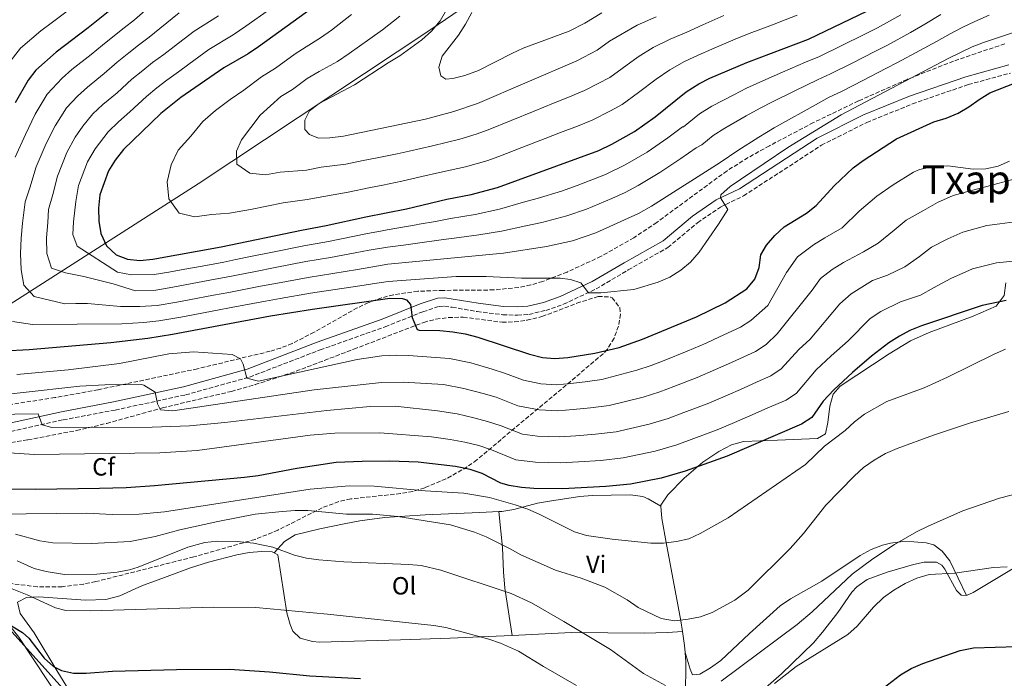
# Model space of a CAD drawing. Units: metres. Extents: x 587011 to 590453, y 4726667 to 4729023.
# Drawn here: x 587374 to 587769, y 4727487 to 4727752 of the extents above; entities that cross this region are included whole.
import ezdxf
from ezdxf.enums import TextEntityAlignment as Align

# ---------------------------------------------------------------- set-up
doc = ezdxf.new("R2010")
doc.units = ezdxf.units.M
doc.header["$MEASUREMENT"] = 0
doc.linetypes.add('DGN Style 3', pattern=[2.435890702152634, 1.739921930109024, -0.6959687720436097])
for name, color, linetype, lineweight in [('Camino', 7, 'DGN Style 3', 0), ('Curva de nivel directora', 30, 'Continuous', 30), ('Curva de nivel intermedia', 30, 'Continuous', 0), ('Etiqueta de uso rústico', 92, 'Continuous', 0), ('Etiqueta de zona arbolada', 92, 'Continuous', 0), ('Límite de municipio', 7, 'Continuous', 0), ('Línea de cambio de uso (parcela vista)', 92, 'Continuous', 0), ('Margen derecho', 7, 'Continuous', 0), ('Texto de Área (paraje) menor', 7, 'Continuous', 0), ('Zona arbolada', 92, 'DGN Style 3', 0)]:
    doc.layers.add(name, color=color, linetype=linetype, lineweight=lineweight)
doc.styles.add('Style-Arial', font='arial.ttf')

msp = doc.modelspace()

# ---------------------------------------------------------------- linework, layer by layer
at = {"layer": 'Camino', "color": 7, "linetype": 'DGN Style 3', "lineweight": 0}
msp.add_polyline3d([(587370.010000002, 4727586.430000001, 583.729999999996), (587390.989999997, 4727591.12, 585.800000000003), (587411.8500000001, 4727595.020000001, 588.3800000000047), (587440.1000000006, 4727601.140000002, 591.4900000000054), (587465.8099999975, 4727608.290000003, 594.8500000000059), (587494.1200000005, 4727619.189999999, 598.2100000000065), (587520.1900000017, 4727628.460000001, 600.0200000000041), (587535.3299999982, 4727634.520000001, 601.0599999999979), (587541.7899999979, 4727636.600000001, 601.5700000000071), (587544.0399999988, 4727636.770000001, 601.830000000002), (587547.0899999997, 4727636.290000001, 602.3500000000058), (587557.0499999997, 4727634.59, 603.1300000000048), (587567.3999999987, 4727633.290000001, 603.6399999999995), (587573.2300000002, 4727633.109999999, 603.8999999999943), (587577.8599999994, 4727633.449999999, 603.8999999999943), (587584.5899999995, 4727635.01, 603.8999999999943), (587591.6999999996, 4727637.5, 604.1600000000036), (587604.8500000013, 4727643.66, 605.1999999999971), (587617.7100000003, 4727651.270000001, 605.9700000000012), (587633.589999999, 4727660.260000001, 606.229999999996), (587645.489999997, 4727670.24, 605.7100000000064), (587654.6700000013, 4727676.470000003, 604.679999999993), (587663.9999999988, 4727680.980000001, 604.4199999999983), (587695.1999999996, 4727701.33, 604.679999999993), (587713.4699999979, 4727710.480000001, 603.3800000000047), (587731.7600000005, 4727717.91, 602.6100000000006), (587754.1599999992, 4727725.670000001, 601.320000000007), (587771.0399999992, 4727730.300000003, 600.5399999999937)], dxfattribs=at)
at = {"layer": 'Curva de nivel directora', "color": 30, "linetype": 'Continuous', "lineweight": 30, "flags": 128}
for points, elevation in [([(587413.7099999998, 4727758.650000001), (587400.9699999993, 4727748.4), (587388.230000001, 4727738.720000003), (587380.0700000003, 4727731.400000002), (587376.9999999992, 4727727.460000001), (587371.7699999989, 4727718.350000001)], 600.0000000000001), ([(587405.6599999988, 4727681.380000001), (587405.1899999992, 4727676.03), (587405.2599999986, 4727670.859999999), (587406.0499999998, 4727665.84), (587408.3599999989, 4727660.960000004), (587412.2500000002, 4727657.320000002), (587416.7499999997, 4727655.630000002), (587421.7199999985, 4727655.02), (587426.9499999988, 4727655.560000002), (587454.379999999, 4727660.480000002), (587486.6100000002, 4727667.279999999), (587496.55, 4727669.050000002), (587512.4299999988, 4727672.619999999), (587528.7599999991, 4727675.770000001), (587544.8700000002, 4727679.7), (587554.7199999985, 4727681.610000002), (587565.2699999985, 4727684.420000001), (587605.9699999989, 4727699.24), (587611.1799999991, 4727701.730000002), (587620.1899999991, 4727706.820000002), (587628.4500000003, 4727712.750000002), (587640.8899999993, 4727722.730000001), (587645.9999999988, 4727725.930000001), (587650.4400000002, 4727728.220000002), (587665.3299999987, 4727734.560000001), (587690.0699999998, 4727743.960000002), (587713.6699999989, 4727755.330000003)], 625.0000000000002), ([(587491.4200000004, 4727756.730000001), (587469.3500000002, 4727740.850000001), (587465.1900000006, 4727738.070000002), (587455.4499999996, 4727732.360000002), (587438.2000000007, 4727720.440000001), (587430.2199999989, 4727714.039999999), (587415.1499999992, 4727699.57), (587411.8099999999, 4727695.29), (587409.1399999988, 4727691.060000001), (587405.6599999988, 4727681.380000001)], 625.0000000000001), ([(587367.0199999991, 4727618.789999999), (587377.2800000008, 4727619.280000002), (587410.1799999982, 4727622.119999999), (587424.9799999996, 4727623.880000001), (587434.859999999, 4727625.430000001), (587474.1600000003, 4727632.850000001), (587491.0599999982, 4727635.58), (587522.0999999982, 4727639.880000004), (587527.0800000004, 4727639.82), (587528.7500000001, 4727639.300000002), (587530.3999999998, 4727637.430000001), (587531.03, 4727632.150000001), (587533.0899999986, 4727627.430000001), (587533.8199999996, 4727627.039999999), (587542.0899999996, 4727626.9), (587547.3899999993, 4727626.430000002), (587552.3200000002, 4727625.580000003), (587557.3200000002, 4727624.280000002), (587578.0400000003, 4727617.41), (587583.3499999989, 4727616.140000001), (587588.32, 4727615.670000001), (587593.480000001, 4727616.150000001), (587604.3399999995, 4727617.810000002), (587614.0400000003, 4727620.180000001), (587623.4999999994, 4727623.51), (587645.1399999983, 4727632.490000002), (587656.5800000001, 4727638.01), (587665.2300000002, 4727643.7), (587668.5000000005, 4727647.54), (587670.2599999994, 4727652.25), (587670.9199999988, 4727657.350000001), (587673.1699999997, 4727661.180000001), (587676.5, 4727665.16), (587680.2100000004, 4727668.510000001), (587689.1800000002, 4727674.029999999), (587693.1299999999, 4727677.090000002), (587700.4000000008, 4727685.050000001), (587708.0199999984, 4727692.220000002), (587712.0300000005, 4727695.200000001), (587725.35, 4727703.880000004), (587740.3500000002, 4727710.680000001), (587745.2799999989, 4727712.250000001), (587750.0599999998, 4727714.220000003), (587754.4000000006, 4727716.710000004), (587758.4500000007, 4727719.710000002), (587762.8200000006, 4727722.420000001), (587772.7200000001, 4727726.230000002)], 600.0000000000001), ([(587769.3499999995, 4727639.070000002), (587759.6800000002, 4727636.95), (587735.3300000001, 4727628.78), (587730.6899999997, 4727626.930000001), (587726.51, 4727624.720000002), (587722.2999999989, 4727621.99), (587715.2499999992, 4727616.609999999), (587707.6399999984, 4727610.119999999), (587700.1399999993, 4727603.12), (587695.8599999989, 4727598.619999999), (587691.3499999985, 4727592.11), (587687.1900000009, 4727589.310000001), (587657.4400000006, 4727576.480000001), (587640.5999999986, 4727570.5), (587630.9899999995, 4727567.76), (587618.5700000009, 4727565.33), (587608.7400000006, 4727564.289999999), (587591.3199999996, 4727563.390000002), (587579.8499999986, 4727563.550000001), (587574.8699999986, 4727563.92), (587569.9400000002, 4727564.789999999), (587566.5899999995, 4727565.720000002), (587559.0700000003, 4727569.539999999), (587554.3299999996, 4727571.11), (587548.4499999988, 4727572.36), (587533.4199999995, 4727574.119999999), (587521.9999999999, 4727574.520000001), (587511.0000000005, 4727574.36), (587500.5600000002, 4727573.930000002), (587484.7300000004, 4727571.52), (587469.2599999985, 4727568.630000002), (587463.8099999991, 4727567.960000001), (587427.6399999994, 4727564.590000001), (587416.24, 4727563.820000002), (587405.5499999991, 4727563.530000002), (587379.9099999995, 4727563.130000001), (587363.6500000008, 4727563.289999999)], 575.0000000000001), ([(587364.0199999996, 4727512.190000001), (587374.6900000003, 4727505.710000001), (587377.2699999998, 4727503.51), (587383.3200000003, 4727495.49), (587387.1099999989, 4727492.07), (587390.2800000006, 4727490.490000002), (587395.1499999989, 4727489.480000001), (587400.1699999992, 4727489.49), (587410.7300000003, 4727490.26), (587436.4799999996, 4727490.930000001), (587457.7299999995, 4727490.970000001), (587473.72, 4727489.939999999), (587489.9099999993, 4727488.400000002), (587510.3099999998, 4727487.310000001)], 550.0000000000001), ([(587714.7300000006, 4727479.369999999), (587726.91, 4727488.800000002), (587731.2799999998, 4727491.24), (587735.8599999998, 4727493.270000001), (587750.8299999988, 4727498.59), (587756.2600000004, 4727499.570000002), (587782.3099999991, 4727500.36)], 550.0000000000001)]:
    msp.add_lwpolyline(points, dxfattribs=dict(at, elevation=elevation))
at = {"layer": 'Curva de nivel intermedia', "color": 30, "linetype": 'Continuous', "lineweight": 0, "flags": 128}
for points, elevation in [([(587394.7500000009, 4727756.74), (587386.7300000011, 4727750.77), (587382.0799999997, 4727747.300000001), (587373.9000000012, 4727740.329999999), (587367.7900000003, 4727732.58)], 595.0000000000001), ([(587423.9200000003, 4727755.34), (587419.5900000005, 4727751.680000001), (587415.4900000013, 4727748.499999999), (587411.5900000009, 4727745.369999999), (587406.820000001, 4727741.529999999), (587402.1900000019, 4727737.720000001), (587394.4699999995, 4727731.699999999), (587390.6400000005, 4727728.220000002), (587384.6300000001, 4727721.88), (587379.780000002, 4727713.730000001), (587375.8300000002, 4727705.659999999), (587371.7100000008, 4727696.49)], 605.0000000000001), ([(587437.5400000013, 4727754.42), (587429.7500000016, 4727748.179999999), (587425.4700000014, 4727744.719999999), (587421.1700000009, 4727741.480000001), (587417.2700000005, 4727738.349999999), (587412.6700000004, 4727734.659999998), (587407.4000000021, 4727730.069999999), (587400.700000001, 4727724.689999999), (587396.7699999993, 4727721.050000001), (587392.2600000009, 4727716.300000001), (587387.7900000006, 4727709.119999999), (587384.1500000019, 4727702.01), (587380.2000000001, 4727692.710000001), (587377.6500000019, 4727684.249999999), (587375.8000000011, 4727678.56), (587374.6900000003, 4727670.09), (587374.0800000001, 4727664.060000001), (587373.9300000003, 4727657.819999999), (587374.0800000001, 4727651.38)], 609.9999999999999), ([(587374.0800000001, 4727651.38), (587375.1700000009, 4727645.210000001), (587379.3399999995, 4727640.609999998), (587391.6500000008, 4727637.71), (587396.0800000009, 4727637.779999999), (587400.7100000001, 4727637.849999999), (587413.9900000015, 4727636.560000001), (587421.6900000017, 4727636.579999999), (587428.7300000002, 4727637.02), (587436.6100000015, 4727638.390000001), (587441.5300000011, 4727639.300000002), (587451.3600000015, 4727641.119999998), (587457.4099999998, 4727642.23), (587470.1600000015, 4727644.720000001), (587477.0400000014, 4727646.029999999), (587489.2800000013, 4727648.26), (587499.200000001, 4727649.789999999), (587509.0400000003, 4727651.49), (587514.4699999995, 4727652.449999998), (587521.26, 4727653.58), (587567.6900000015, 4727658.05), (587584.88, 4727660.649999999), (587595.2900000014, 4727662.920000001), (587604.6700000003, 4727666.180000001), (587621.7699999994, 4727673.899999999), (587627.0100000009, 4727676.83), (587654.6500000012, 4727694.350000001), (587661.6300000016, 4727699.269999999), (587670.1200000008, 4727704.52), (587676.2000000007, 4727708.33), (587680.8200000006, 4727710.900000001), (587689.5500000012, 4727715.710000001), (587698.3900000014, 4727720.590000001), (587703.2199999995, 4727722.91), (587712.110000001, 4727727.49), (587721.0000000002, 4727732.07), (587725.7099999997, 4727734.5), (587734.750000001, 4727739.359999999), (587741.3899999995, 4727743.019999999), (587746.8300000001, 4727746.050000002), (587751.6900000017, 4727748.590000001), (587756.7400000008, 4727751.050000002), (587762.5099999999, 4727753.56)], 609.9999999999999), ([(587402.8899999993, 4727713.890000001), (587398.8900000006, 4727708.99), (587395.7900000004, 4727704.509999998), (587392.4800000001, 4727698.359999999), (587388.6900000015, 4727688.929999999), (587386.8300000017, 4727681.509999998), (587385.0800000017, 4727675.520000001), (587384.8800000005, 4727670.350000001), (587384.3200000017, 4727664.17), (587384.4700000014, 4727657.869999999), (587386.3600000001, 4727651.99), (587391.9600000015, 4727650.130000001), (587399.3399999999, 4727648.699999998), (587411.0700000002, 4727645.66), (587420.0399999998, 4727642.929999999), (587428.1400000001, 4727643.199999999), (587435.0300000012, 4727644.409999998), (587439.9500000009, 4727645.31), (587444.8700000005, 4727646.21), (587449.79, 4727647.109999998), (587456.4000000019, 4727648.309999999), (587468.1600000011, 4727650.66), (587476.0100000009, 4727652.220000001), (587488.3899999994, 4727654.599999999), (587498.3099999991, 4727656.210000001), (587508.1300000006, 4727658.079999999), (587513.79, 4727659.179999999), (587521.1500000005, 4727660.470000001), (587527.5000000006, 4727661.17), (587532.1800000012, 4727661.899999999), (587543.6400000008, 4727663.439999999), (587547.860000001, 4727664.09), (587557.7800000006, 4727665.359999999), (587566.8800000001, 4727666.84), (587576.6100000021, 4727668.980000001), (587583.0400000004, 4727670.289999997), (587593.11, 4727672.930000001), (587600.9300000007, 4727675.679999999), (587611.1800000013, 4727679.939999999), (587616.500000001, 4727682.349999999), (587621.7300000014, 4727685.130000002), (587630.3700000005, 4727690.390000001), (587638.7500000001, 4727695.939999999), (587645.0199999998, 4727700.230000001), (587647.2300000003, 4727701.539999999), (587651.7900000003, 4727705.17), (587656.4200000014, 4727708.16), (587665.0899999995, 4727713.069999999), (587670.6799999997, 4727716.27), (587675.6600000019, 4727718.789999999), (587684.5900000014, 4727723.179999999), (587693.6000000014, 4727727.609999998), (587698.8400000007, 4727729.929999999), (587707.7600000014, 4727734.429999999), (587716.6900000009, 4727738.930000001), (587721.6999999998, 4727741.440000001), (587730.9400000002, 4727746.51), (587736.7400000005, 4727749.88), (587743.1200000019, 4727753.779999998)], 615), ([(587639.51, 4727708.71), (587633.6000000002, 4727704.339999998), (587625.2800000008, 4727698.599999999), (587616.4600000009, 4727693.429999999), (587608.5700000006, 4727689.589999998), (587597.2000000003, 4727685.179999999), (587590.9400000018, 4727682.95), (587581.2099999998, 4727679.92), (587575.6399999998, 4727678.41), (587566.0799999998, 4727675.63), (587556.2500000017, 4727673.48), (587546.360000001, 4727671.890000001), (587540.4400000002, 4727670.690000001), (587533.8799999999, 4727669.579999999), (587532.5900000001, 4727669.329999999), (587521.0499999999, 4727667.369999998), (587518.2800000005, 4727666.850000001), (587513.1100000006, 4727665.9), (587507.2200000008, 4727664.659999999), (587497.4300000007, 4727662.63), (587487.4999999999, 4727660.940000001), (587474.9800000006, 4727658.41), (587466.1600000006, 4727656.600000001), (587460.280000002, 4727655.41), (587455.3899999993, 4727654.4), (587448.2099999998, 4727653.099999999), (587438.3700000006, 4727651.32), (587433.4500000009, 4727650.430000001), (587427.5400000011, 4727649.38), (587418.4000000014, 4727649.279999999), (587412.8300000014, 4727650.399999999), (587396.6200000019, 4727660.779999999), (587394.8400000005, 4727665.52), (587395.0700000006, 4727670.609999999), (587396.0099999994, 4727678.770000001), (587397.1800000007, 4727685.149999999), (587400.8100000005, 4727694.710000002), (587403.8000000012, 4727699.899999999), (587409.0200000004, 4727706.730000001), (587413.1700000011, 4727710.659999999), (587417.8000000002, 4727714.759999999), (587424.3700000016, 4727720.91), (587428.6200000007, 4727724.320000002), (587432.5200000011, 4727727.449999998), (587437.2300000006, 4727730.789999999), (587441.4000000014, 4727733.840000001), (587449.4800000016, 4727739.720000002), (587459.2600000006, 4727745.680000001), (587464.2200000006, 4727749.050000001), (587473.7900000014, 4727755.810000001)], 620.0000000000001), ([(587453.3300000007, 4727753.289999999), (587443.5100000014, 4727747.07), (587435.5699999998, 4727741.009999999), (587431.35, 4727737.759999999), (587426.8500000006, 4727734.470000001), (587422.9500000001, 4727731.34), (587418.5199999999, 4727727.779999998), (587412.6000000011, 4727722.42), (587406.9300000005, 4727717.67), (587402.8899999993, 4727713.890000001)], 615), ([(587506.7000000001, 4727753.74), (587498.610000001, 4727747.459999999), (587494.1800000007, 4727744.38), (587488.5300000003, 4727740.880000002), (587484.0800000001, 4727738.019999998), (587476.1699999997, 4727732.260000001), (587470.5199999993, 4727728.720000001), (587463.5200000008, 4727723.470000001), (587458.0400000003, 4727719.679999999), (587452.1700000007, 4727715.329999999), (587447.0400000009, 4727710.840000001), (587442.2500000009, 4727704.98), (587437.1900000004, 4727699.41), (587434.2800000003, 4727693.449999998), (587432.7800000004, 4727686.570000002), (587433.3500000003, 4727679.779999998), (587437.49, 4727674.099999999), (587443.7999999998, 4727672.569999999), (587450.5700000002, 4727673.52), (587457.7699999998, 4727674), (587466.2099999997, 4727675.509999999), (587472.740000001, 4727676.890000001), (587479.2600000009, 4727678.259999998), (587488.9100000003, 4727679.590000001), (587495.5300000008, 4727680.769999999), (587505.3600000012, 4727682.470000001), (587514.3399999999, 4727684.350000001), (587519.2500000006, 4727685.33), (587526.8500000002, 4727686.84), (587534.9600000017, 4727688.759999999), (587542.0200000004, 4727690.38), (587552.4100000019, 4727692.7), (587561.0199999994, 4727695.109999999), (587565.7300000011, 4727696.800000002), (587575.0600000008, 4727700.390000001), (587584.3900000005, 4727703.980000001), (587590.5799999997, 4727706.429999998), (587597.3900000004, 4727709.01), (587603.2900000013, 4727711.350000001), (587610.6000000002, 4727715.140000001), (587615.2300000016, 4727717.680000001), (587621.8400000009, 4727722.430000001), (587628.9800000001, 4727727.869999998), (587634.3400000001, 4727731.65), (587640.3000000012, 4727734.909999999), (587645.8300000011, 4727737.48), (587651.3099999996, 4727739.909999999), (587660.6799999995, 4727743.960000002), (587666.2800000008, 4727746.119999998), (587670.9500000001, 4727747.899999999), (587675.6200000016, 4727749.689999998), (587680.6700000009, 4727751.63), (587685.51, 4727753.470000001)], 630.0000000000001), ([(587526.1000000014, 4727753.09), (587519.0499999995, 4727747.67), (587514.0300000014, 4727744.08), (587505.8000000014, 4727738.189999998), (587501.0000000005, 4727734.949999999), (587493.7500000016, 4727730.869999997), (587488.9200000014, 4727728.069999999), (587482.9900000015, 4727723.670000001), (587478.3500000013, 4727720.84), (587470.0300000019, 4727713.359999999), (587462.5700000009, 4727703.529999999), (587460.5300000003, 4727698.9), (587460.6599999998, 4727693.720000002), (587465.8800000012, 4727690.109999999), (587472.1900000012, 4727689.499999999), (587478.0499999995, 4727690.55), (587488.6100000007, 4727691.359999998), (587494.5200000005, 4727692.499999999), (587504.4100000013, 4727693.690000001), (587511.3499999992, 4727695.140000001), (587516.2500000009, 4727696.140000001), (587524.9400000013, 4727697.91), (587529.8299999997, 4727698.989999999), (587539.1799999995, 4727701.07), (587550.1000000006, 4727703.789999999), (587556.7600000014, 4727705.81), (587561.490000001, 4727707.470000001), (587570.7500000015, 4727711.23), (587580.0099999995, 4727714.989999999), (587587.7099999997, 4727718.179999999), (587593.4100000017, 4727720.449999999), (587600.190000001, 4727723.259999999), (587605.6800000005, 4727726.100000001), (587610.2699999994, 4727728.55), (587615.2200000003, 4727732.109999998), (587621.7000000001, 4727736.739999999), (587627.780000002, 4727740.57), (587634.5999999995, 4727743.890000001), (587641.22, 4727746.749999999), (587647.5800000012, 4727749.640000001), (587656.0300000003, 4727753.359999998)], 635.0000000000001), ([(587544.8400000011, 4727755.649999999), (587542.2800000019, 4727751.190000001), (587538.7800000015, 4727747.17), (587534.8299999998, 4727743.600000001), (587526.0800000012, 4727737.17), (587521.3499999995, 4727734.41), (587507.8199999998, 4727725.519999999), (587493.7600000006, 4727718.119999998), (587489.810000001, 4727715.080000001), (587487.9000000021, 4727711.390000001), (587487.9600000003, 4727707.66), (587489.8899999993, 4727705.59), (587493.5000000013, 4727704.220000001), (587497.9699999995, 4727704.350000001), (587503.4600000012, 4727704.91), (587536.3400000008, 4727711.759999999), (587547.7800000005, 4727714.88), (587557.2400000021, 4727718.140000001), (587597.0900000008, 4727735.159999999), (587605.3099999996, 4727739.42), (587610.1700000011, 4727743.05), (587621.2300000007, 4727749.5), (587628.9000000019, 4727752.88)], 640), ([(587554.9500000009, 4727754.569999999), (587552.480000001, 4727749.86), (587549.62, 4727745.529999998), (587543.0799999998, 4727737.079999999), (587541.7300000021, 4727732.649999999), (587542.53, 4727729.210000002), (587544.5799999996, 4727727.819999999), (587547.3600000002, 4727728.060000001), (587552.2000000017, 4727729.29), (587557.6100000008, 4727731.34), (587570.9700000006, 4727738.189999998), (587575.5300000003, 4727740.230000001), (587593.9900000006, 4727747.07), (587600.3499999996, 4727750.289999999), (587607.1600000003, 4727754.470000002)], 645.0000000000001), ([(587727.1200000002, 4727753.66), (587717.6900000023, 4727748.380000001), (587712.3900000004, 4727745.779999998), (587703.4200000005, 4727741.359999999), (587694.4500000008, 4727736.939999999), (587688.8099999991, 4727734.640000001), (587679.6300000015, 4727730.640000001), (587670.4900000019, 4727726.67), (587665.160000001, 4727724.199999998), (587660.0700000015, 4727721.619999998), (587651.2100000012, 4727717.039999999), (587646.3400000008, 4727713.949999999), (587639.8200000008, 4727708.730000001), (587639.51, 4727708.71)], 620.0000000000001), ([(587370.7000000004, 4727630.529999998), (587378.6599999999, 4727629.399999999), (587414.5700000003, 4727629.63), (587423.3300000001, 4727630.230000001), (587429.3200000003, 4727630.84), (587438.1900000017, 4727632.380000001), (587443.1100000015, 4727633.289999999), (587448.0199999998, 4727634.21), (587452.9400000017, 4727635.130000001), (587458.4200000003, 4727636.149999999), (587472.1599999998, 4727638.789999999), (587478.0700000018, 4727639.84), (587490.1700000009, 4727641.92), (587500.0800000017, 4727643.369999999), (587509.9600000011, 4727644.909999999), (587515.1400000001, 4727645.73), (587521.3700000017, 4727646.680000001), (587548.640000001, 4727648.59), (587560.730000001, 4727648.640000001), (587574.9100000011, 4727647.980000001), (587590.3700000017, 4727648.01), (587594.5800000007, 4727647.399999999), (587598.6700000011, 4727646.039999999), (587601.7100000009, 4727642.02), (587606.6999999998, 4727642.119999997), (587620.0000000015, 4727643.45), (587629.72, 4727646.310000001), (587634.4299999995, 4727648.350000001), (587638.8600000018, 4727651.13), (587642.6700000007, 4727654.369999998), (587646.1399999995, 4727658.430000001), (587653.9699999995, 4727669.669999998), (587657.6799999998, 4727675.55), (587654.6700000013, 4727680.16), (587654.8099999998, 4727681.41), (587658.67, 4727684.760000001), (587662.6900000012, 4727687.599999999), (587681.7300000003, 4727700.4), (587703.1900000003, 4727713.569999999), (587746.040000001, 4727736.149999999), (587755.6400000011, 4727740.77), (587760.2900000003, 4727742.619999998), (587781.5700000015, 4727749.659999999)], 605.0000000000001), ([(587621.2000000017, 4727611.02), (587626.9200000014, 4727612.91), (587632.0900000016, 4727614.96), (587641.3699999996, 4727618.699999999), (587648.9500000015, 4727621.869999999), (587654.3899999997, 4727624.399999999), (587662.7000000001, 4727628.269999999), (587666.8700000008, 4727631.02), (587673.7199999995, 4727636.979999999), (587681.2000000007, 4727650.27), (587685.6599999998, 4727656.529999998), (587692.03, 4727661.3), (587696.6500000001, 4727664.17), (587703.5999999995, 4727668.109999998), (587710.3600000008, 4727674.800000001), (587717.4000000017, 4727680.849999999), (587723.9700000008, 4727685.42), (587732.2099999997, 4727690.5), (587734.6100000005, 4727691.58), (587740.8900000012, 4727692.900000001), (587745.8900000012, 4727693.119999997), (587756.1600000019, 4727691.77), (587761.1599999998, 4727691.910000001), (587766.1799999999, 4727692.880000001), (587770.7500000009, 4727694.91)], 595.0000000000001), ([(587427.9500000002, 4727602.220000001), (587428.9000000001, 4727597.56), (587430.0900000016, 4727595.140000001), (587435.0500000013, 4727594.740000002), (587491.730000001, 4727603.199999998), (587518.77, 4727606.029999998), (587527.4200000003, 4727606.259999999), (587543.5700000017, 4727605.269999999), (587551.7900000004, 4727603.739999999), (587559.4700000006, 4727601.619999998), (587564.6700000018, 4727600.179999999), (587573.4600000004, 4727596.730000001), (587581.9500000018, 4727595.099999999), (587589.5200000004, 4727594.759999999), (587595.5900000011, 4727595.199999999), (587602.5500000013, 4727595.859999998), (587610.0300000003, 4727596.819999999), (587623.6500000014, 4727600.21), (587630.3400000012, 4727602.3), (587636.0700000002, 4727604.509999999), (587645.3799999997, 4727608.140000001), (587652.7699999991, 4727611.25), (587659.1500000006, 4727614.140000001), (587668.82, 4727618.529999999), (587672.9900000008, 4727621.289999999), (587677.4800000013, 4727625.66), (587691.4700000013, 4727643.199999999), (587694.8200000018, 4727647.890000002), (587699.6000000007, 4727651.480000001), (587704.1100000013, 4727654.310000001), (587712.1700000013, 4727658.49), (587717.9800000006, 4727661.98), (587724.3999999999, 4727667.23), (587729.2000000011, 4727671.269999999), (587736.1200000013, 4727675.179999998), (587741.8099999998, 4727678.350000001), (587748.0800000017, 4727681.189999999), (587754.9000000014, 4727682.979999999), (587761.5599999998, 4727684.800000001), (587772.3600000002, 4727687.669999998)], 590.0000000000001), ([(587343.4500000014, 4727593.02), (587380.9100000008, 4727593.46), (587382.6000000006, 4727589.079999999), (587386.4800000008, 4727587.99), (587426.6900000017, 4727588.130000002), (587441.6699999997, 4727588.75), (587455.8800000009, 4727590), (587496.7500000013, 4727594.88), (587514.2300000003, 4727596.449999998), (587524.2300000006, 4727596.560000001), (587541.1599999998, 4727594.77), (587549.020000001, 4727593.480000001), (587555.8000000003, 4727591.869999998), (587561.2200000006, 4727590.489999999), (587566.660000001, 4727588.690000001), (587575.3, 4727585.330000001), (587581.25, 4727584.58), (587590.1200000015, 4727584.3), (587596.6500000004, 4727584.720000001), (587604.61, 4727585.330000001), (587612.8700000012, 4727586.33), (587626.0900000001, 4727589.390000001), (587633.7600000012, 4727591.699999998), (587640.050000001, 4727594.05), (587649.4000000008, 4727597.589999998), (587656.5900000012, 4727600.640000001), (587663.9000000004, 4727603.880000001), (587669.4300000002, 4727606.410000001), (587674.940000002, 4727608.789999999), (587679.1100000007, 4727611.560000001), (587686.1800000007, 4727619.350000001), (587690.6800000002, 4727623.55), (587702.6500000017, 4727637.67), (587707.1700000013, 4727641.65), (587715.6700000016, 4727646.99), (587721.6900000009, 4727649.189999999), (587728.7200000006, 4727652.58), (587734.5800000012, 4727656.609999998), (587739.4500000017, 4727660.390000001), (587745.9500000017, 4727663.720000001), (587751.9500000008, 4727666.45), (587761.6300000014, 4727669.13), (587766.8500000006, 4727669.82), (587778.8300000011, 4727671.359999998)], 585), ([(587356.8500000013, 4727578.63), (587379.4199999999, 4727577.230000001), (587429.7600000006, 4727577.81), (587444.7300000018, 4727578.8), (587490.0600000013, 4727584.91), (587500.0300000003, 4727585.730000001), (587518.0200000012, 4727585.880000001), (587538.7400000015, 4727584.269999999), (587546.2500000015, 4727583.209999999), (587552.1300000001, 4727582.109999999), (587557.7699999994, 4727580.8), (587562.8700000001, 4727579.109999998), (587572.62, 4727575.06), (587580.5500000004, 4727574.069999999), (587590.7200000006, 4727573.849999999), (587597.700000001, 4727574.249999999), (587606.6799999997, 4727574.81), (587615.720000001, 4727575.829999999), (587628.5399999998, 4727578.58), (587637.180000001, 4727581.100000001), (587644.0300000019, 4727583.59), (587653.4199999997, 4727587.029999999), (587660.4100000013, 4727590.020000001), (587668.6600000013, 4727593.619999998), (587673.7199999995, 4727595.880000001), (587681.070000001, 4727599.039999999), (587685.2300000007, 4727601.84), (587693.1600000011, 4727611.23), (587699.1600000003, 4727616.84), (587705.9000000015, 4727622.800000001), (587714.7300000006, 4727631.82), (587719.0500000012, 4727634.580000001), (587726.8899999999, 4727638.449999999), (587735.0000000015, 4727641.159999999), (587740.2400000007, 4727644.029999998), (587747.200000001, 4727647.88), (587755.82, 4727651.7), (587765.4900000015, 4727654.099999998), (587772.1500000001, 4727654.850000001)], 580.0000000000001), ([(587769.1000000014, 4727619.439999999), (587764.5000000015, 4727617.49), (587745.86, 4727608.230000001), (587736.5000000013, 4727603.909999999), (587721.53, 4727598.46), (587712.52, 4727593.369999998), (587708.4299999997, 4727590.259999999), (587704.7599999994, 4727586.810000001), (587696.4500000012, 4727580.51), (587688.8600000006, 4727573.220000001), (587657.7500000015, 4727551.749999999), (587646.6300000013, 4727545.52), (587641.9700000009, 4727543.359999998), (587637.1000000006, 4727542.25), (587631.8800000013, 4727541.619999999), (587626.8000000007, 4727541.609999998), (587611.2300000006, 4727543.210000001), (587600.9199999997, 4727544.65), (587596.150000002, 4727546.159999999), (587581.9699999997, 4727553.289999999), (587577.3699999999, 4727555.23), (587572.3899999998, 4727556.990000002), (587561.9900000017, 4727559.970000001), (587551.7800000014, 4727561.62), (587536.3000000005, 4727562.599999999), (587515.7700000004, 4727564.470000001), (587505.6900000019, 4727564.640000001), (587490.1200000017, 4727563.249999999), (587431.7000000008, 4727554.230000001), (587421.4600000014, 4727553.180000001), (587410.7100000002, 4727553.090000001), (587400.4999999999, 4727553.609999999), (587363.8699999999, 4727553.249999999)], 570.0000000000001), ([(587372.4200000016, 4727609.31), (587392.9500000017, 4727611.240000002), (587413.5700000012, 4727613.699999999), (587433.3300000002, 4727617.56), (587443.2300000021, 4727618.409999999), (587458.8600000005, 4727617.279999998), (587462.1399999994, 4727615.57), (587463.19, 4727613.42), (587464.6299999994, 4727607.880000002), (587469.3300000001, 4727606.599999999), (587508.9900000012, 4727615.269999999), (587518.8700000006, 4727616.849999999), (587524.7500000015, 4727617.119999999), (587529.5800000017, 4727616.939999999), (587545.99, 4727615.760000001), (587554.5500000007, 4727614.01), (587563.1400000006, 4727611.38), (587568.1100000016, 4727609.869999998), (587575.7500000015, 4727607.07), (587582.6500000015, 4727605.619999999), (587588.9200000013, 4727605.21), (587594.5400000004, 4727605.67), (587600.4900000005, 4727606.38), (587607.1800000004, 4727607.32), (587621.2000000017, 4727611.02)], 595.0000000000001), ([(587349.6000000003, 4727599.249999999), (587397.6700000003, 4727604.679999999), (587407.6600000014, 4727605.21), (587422.3900000014, 4727605.329999999), (587423.3600000013, 4727605.069999999), (587427.9500000002, 4727602.220000001)], 590.0000000000001), ([(587371.8000000002, 4727545.210000001), (587381.6900000009, 4727542.489999999), (587386.8300000017, 4727541.710000001), (587402.4400000002, 4727541.409999999), (587417.8200000003, 4727542.319999999), (587427.8899999998, 4727544.239999999), (587437.8200000008, 4727546.899999999), (587452.990000001, 4727550.27), (587468.0600000005, 4727553.229999999), (587478.8600000008, 4727554.369999999), (587484.0700000012, 4727554.730000001), (587489.1600000006, 4727554.669999998), (587504.6600000015, 4727553.289999999), (587515.0799999997, 4727553.229999999), (587525.2800000011, 4727552.300000002), (587546.3400000011, 4727548.899999999), (587556.0100000004, 4727546), (587560.7199999999, 4727544.17), (587570.0800000008, 4727539.500000001), (587574.5900000016, 4727536.859999998), (587588.5099999999, 4727530.779999998), (587598.87, 4727527.599999998), (587608.3300000015, 4727523.99), (587617.3300000003, 4727518.900000001), (587621.6300000009, 4727515.74), (587630.9600000004, 4727511.33), (587636.2100000009, 4727510.460000001), (587641.7000000007, 4727511.100000001), (587646.6400000004, 4727512.06), (587651.3400000008, 4727513.749999999), (587660.4900000016, 4727518.710000001), (587665.8700000017, 4727522.679999999), (587682.6400000001, 4727539.440000001), (587688.0899999995, 4727545.439999999), (587697.01, 4727556.83), (587708.3500000014, 4727568.529999998), (587712.1700000013, 4727571.98), (587716.3900000014, 4727574.959999999), (587720.9600000001, 4727577.609999998), (587725.5600000002, 4727579.579999999), (587740.2400000007, 4727584.96), (587754.5800000017, 4727589.81), (587770.4, 4727594.499999999)], 565.0000000000001), ([(587654.9800000021, 4727486.23), (587685.5200000012, 4727508.99), (587691.5300000017, 4727514.09), (587707.5500000012, 4727529.21), (587715.8600000016, 4727535.300000001), (587724.5200000008, 4727541.069999999), (587733.3899999999, 4727546.15), (587738.0400000013, 4727548.460000001), (587751.9100000006, 4727554.57), (587766.6100000015, 4727559.609999998), (587776.5500000012, 4727562.230000001), (587781.7700000004, 4727562.869999999), (587792.3600000007, 4727563.529999998), (587813.5999999995, 4727563.849999999), (587818.880000001, 4727564.480000001), (587823.7800000006, 4727565.480000001), (587828.8700000001, 4727567.34), (587838.6800000003, 4727573.390000001), (587855.0300000006, 4727587.710000001), (587862.7700000011, 4727594.05)], 560), ([(587372.5300000011, 4727534.449999999), (587379.2900000003, 4727531.439999999), (587384.1300000016, 4727530.2), (587391.5900000005, 4727529.02), (587404.4800000007, 4727529.179999999), (587412.6700000004, 4727529.920000001), (587417.5800000011, 4727530.890000001), (587421.0400000013, 4727532.010000001), (587441.0599999995, 4727539.980000001), (587447.8800000013, 4727541.91), (587452.8600000013, 4727542.399999999), (587460.7500000015, 4727542.310000001), (587467.41, 4727541.600000001), (587475.1000000013, 4727539.960000001), (587483.7600000004, 4727536.77), (587488.6399999998, 4727535.619999998), (587493.5800000017, 4727534.890000001), (587503.6500000014, 4727534.09), (587529.6500000008, 4727533.060000001), (587534.6199999996, 4727532.599999999), (587542.5800000014, 4727530.789999999), (587570.7600000004, 4727521.449999999), (587578.8400000005, 4727517.609999999), (587591.8899999995, 4727510.220000001), (587610.530000001, 4727498.9), (587623.8100000002, 4727489.350000001), (587632.6200000012, 4727484.509999998)], 560), ([(587676.4000000017, 4727485.230000001), (587685.0499999997, 4727492.079999999), (587705.8400000012, 4727504.969999999), (587709.5499999995, 4727508.319999999), (587716.1600000011, 4727515.880000002), (587720.1900000012, 4727519.84), (587724.2100000001, 4727522.8), (587728.780000001, 4727525.390000001), (587733.5000000016, 4727527.5), (587738.4200000013, 4727529.069999998), (587748.7200000009, 4727529.63), (587764.2900000013, 4727531.869999999), (587769.7000000004, 4727532.06)], 555.0000000000001), ([(587369.8100000009, 4727523.49), (587376.4900000019, 4727520.880000002), (587387.9300000014, 4727515.699999998), (587392.0399999997, 4727514.609999999), (587402.0399999999, 4727514.41), (587451.1700000014, 4727515.939999999), (587468.2999999997, 4727515.779999998), (587496.9900000005, 4727513.13), (587539.6700000013, 4727508.599999999), (587544.5900000008, 4727507.75), (587561.7700000005, 4727503.069999999), (587566.5100000014, 4727501.46), (587573.6600000015, 4727498.269999998), (587583.6600000019, 4727492.05), (587596.9200000009, 4727484.52)], 555.0000000000001)]:
    msp.add_lwpolyline(points, dxfattribs=dict(at, elevation=elevation))
at = {"layer": 'Límite de municipio', "color": 7, "linetype": 'Continuous', "lineweight": 0}
for points in [[(587608.8099999987, 4727797.050000001, 660.12), (587588.5399999992, 4727782.02, 654.9100000000001), (587538.5199999996, 4727747.77, 639.77), (587445.120000001, 4727685.84, 632.0700000000002), (587365.9499999993, 4727635.16, 604.85), (587304.4100000003, 4727596.810000001, 576.0400000000001), (587277.5500000007, 4727580.040000001, 568.2900000000001), (587276.3900000006, 4727579.529999999, 567.99)], [(587396.8299999982, 4727476.59, 547.8200000000002), (587364.3299999982, 4727512.609999999, 550.1900000000002), (587362.2199999989, 4727514.939999999, 550.96), (587360.8500000016, 4727515.91, 551.22), (587284.1799999997, 4727569.859999999, 566.14), (587276.3900000006, 4727579.529999999, 567.99)]]:
    msp.add_polyline3d(points, dxfattribs=at)
at = {"layer": 'Línea de cambio de uso (parcela vista)', "color": 92, "linetype": 'Continuous', "lineweight": 0, "extrusion": (-0.04809444776439072, -0.1405029915770876, 0.9889114386294292), "elevation": -691933.2700827798, "flags": 128}
msp.add_lwpolyline([(-975053.2319941183, 4611413.458867942), (-975050.5923131921, 4611408.408582346), (-975049.5025223894, 4611405.782433835)], dxfattribs=at)
at = {"layer": 'Línea de cambio de uso (parcela vista)', "color": 92, "linetype": 'Continuous', "lineweight": 0}
for points in [[(587769.1500000004, 4727646.060000001, 576.3699999999953), (587768.5300000003, 4727641.060000001, 575.5899999999965), (587765.3200000003, 4727636.710000001, 574.679999999993), (587756.1399999997, 4727632.76, 573.9799999999959), (587738.3899999997, 4727626.16, 573.679999999993), (587730.9400000004, 4727622.76, 573.5899999999965), (587722.3899999997, 4727617.609999999, 573.5099999999948), (587702.7000000002, 4727604.57, 573.3000000000029), (587699.9100000003, 4727601.430000001, 573.1300000000047), (587698.5599999996, 4727596.640000001, 572.5599999999977), (587697.8200000003, 4727590.09, 571.8300000000017), (587696.9199999999, 4727585.550000001, 571.570000000007), (587693.7100000001, 4727583.560000001, 571.570000000007), (587677.5599999996, 4727582.99, 573.8999999999943), (587663.9900000002, 4727582.460000001, 575.1999999999971), (587659.2000000002, 4727581.07, 575.2100000000064), (587654.0599999996, 4727578.430000001, 575.070000000007), (587647.6299999999, 4727574.119999999, 574.679999999993), (587640.0899999999, 4727567.699999999, 573.7400000000052), (587633.5999999996, 4727560.980000001, 572.6100000000006), (587630.7699999996, 4727556.82, 571.8999999999943), (587630.7599999999, 4727556.41, 571.8300000000017)], [(587839.0800000001, 4727566.939999999, 557.2299999999959), (587832.1399999997, 4727564.100000001, 558.070000000007), (587821.9400000004, 4727559.199999999, 558.7299999999959), (587812.9699999997, 4727554.779999999, 558.6300000000047), (587807.75, 4727552.01, 558.3000000000029), (587777.5300000003, 4727534.59, 555.4100000000036), (587756.0700000003, 4727521.83, 553.6399999999994), (587753.4000000004, 4727520.550000001, 553.3899999999994)], [(587565.7999999998, 4727554.27, 567.7899999999936), (587566.9299999997, 4727554.33, 567.9499999999971), (587571.75, 4727555.16, 568.8399999999965), (587581.2999999998, 4727557.65, 570.6600000000036), (587586.9400000004, 4727558.609999999, 571.570000000007), (587598.3099999996, 4727560.289999999, 572.7299999999959), (587603.2800000003, 4727560.699999999, 572.8699999999953), (587618.5499999998, 4727560.939999999, 572.8699999999953), (587623.5800000001, 4727560.34, 572.570000000007), (587625.6900000004, 4727559.430000001, 572.3500000000058), (587630.7599999999, 4727556.41, 571.8300000000017)], [(587630.7599999999, 4727556.41, 571.8300000000017), (587631.2199999997, 4727551.539999999, 570.9499999999971), (587632.8799999999, 4727541.82, 569.0800000000017), (587638.7699999996, 4727510.430000001, 564.5099999999948), (587639.4400000004, 4727506.119999999, 563.929999999993)], [(587475.6900000004, 4727537.730000001, 558.8999999999943), (587479.8200000003, 4727542.32, 560.7100000000064), (587484.0499999998, 4727544.9, 561.4600000000064), (587493.9699999997, 4727547.390000001, 562.5200000000041), (587503.75, 4727549.41, 562.9700000000012), (587510.0800000001, 4727550.550000001, 563.3000000000029), (587519.9699999997, 4727551.869999999, 564.1199999999953), (587536.1799999997, 4727553.01, 565.2200000000012), (587558.2000000002, 4727553.869999999, 566.6600000000036), (587565.7999999998, 4727554.27, 567.7899999999936)], [(587565.7999999998, 4727554.27, 567.7899999999936), (587567.29, 4727539.810000001, 563.25), (587567.6100000005, 4727530.09, 560.8300000000017), (587568.2100000001, 4727523.59, 559.5099999999948), (587571.0899999999, 4727504.58, 555.9199999999983)], [(587640.5099999999, 4727497.730000001, 562.7899999999936), (587642.5499999998, 4727490.970000001, 562.529999999999), (587643.5599999996, 4727488.730000001, 562.529999999999), (587646.4600000001, 4727489.09, 562.529999999999), (587650.75, 4727491.619999999, 562.929999999993), (587654.8099999996, 4727494.51, 563.5200000000041), (587666.3499999996, 4727505.32, 564.070000000007), (587678.7000000002, 4727516.42, 563.8300000000017), (587682.8099999996, 4727519.25, 563.570000000007), (587695.3600000005, 4727526.380000001, 562.7899999999936), (587710.7199999997, 4727536.630000001, 561.7599999999948), (587715.1299999999, 4727539.02, 561.4100000000036), (587719.79, 4727540.82, 561), (587722.9299999997, 4727541.67, 560.7200000000012), (587727.8799999999, 4727542.210000001, 560.2400000000052), (587732.29, 4727542.140000001, 559.6900000000023), (587737.1900000004, 4727541.779999999, 558.8399999999965), (587740.3899999997, 4727540.970000001, 558.1399999999994), (587743.6699999999, 4727538.430000001, 557.1000000000058), (587746.7100000001, 4727534.560000001, 556.029999999999), (587753.4000000004, 4727520.550000001, 553.3899999999994)], [(587397.4100000003, 4727475.890000001, 547.779999999999), (587388.8799999999, 4727489.83, 550.3999999999943), (587379.3600000005, 4727505.680000001, 552.4400000000023), (587373.75, 4727513.350000001, 552.6999999999971), (587372.7100000001, 4727517.859999999, 552.9499999999971), (587376.2400000002, 4727519.850000001, 553.4700000000012), (587381.2300000004, 4727520.07, 553.6199999999953), (587399.9199999999, 4727518.76, 554.1300000000047), (587408.0599999996, 4727518.980000001, 554.4700000000012), (587413.7300000004, 4727520.430000001, 554.7599999999948), (587422.8200000003, 4727524.57, 555.25), (587428, 4727526.550000001, 555.679999999993), (587442.0199999996, 4727531.66, 557.4199999999983), (587449.3499999996, 4727534.029999999, 557.8699999999953), (587460.6799999997, 4727536.99, 558.3899999999994), (587465.6100000005, 4727537.92, 558.5800000000017), (587470.6200000001, 4727538.289999999, 558.75), (587474.8899999997, 4727538.180000001, 558.8999999999943), (587475.6900000004, 4727537.730000001, 558.8999999999943)], [(587475.6900000004, 4727537.730000001, 558.8999999999943), (587477.1699999999, 4727536.92, 558.8999999999943), (587480.7599999999, 4727513.699999999, 553.4700000000012), (587482.0099999999, 4727508.970000001, 552.6000000000058), (587483.1299999999, 4727506.300000001, 552.179999999993), (587486.0899999999, 4727503.430000001, 551.6600000000036), (587490.9699999997, 4727502.08, 551.6600000000036), (587493.8700000001, 4727501.930000001, 551.6600000000036), (587526.3300000001, 4727502.84, 551.7100000000064), (587546.2999999998, 4727503.49, 552.8800000000047), (587561.5099999999, 4727504.09, 554.6000000000058), (587571.0899999999, 4727504.58, 555.9199999999983)], [(587236.1699999999, 4727481.609999999, 544.25), (587243.9900000002, 4727488.560000001, 544.5800000000017), (587252.7599999999, 4727497.16, 544.9499999999971), (587259.1900000004, 4727504.84, 545.4799999999959), (587261.9199999999, 4727507.640000001, 545.7299999999959), (587265.8700000001, 4727510.66, 546.0899999999965), (587275.8399999999, 4727517.17, 547.279999999999), (587289.7400000002, 4727528.350000001, 550.3800000000047), (587294.0300000003, 4727530.970000001, 551.1399999999994), (587298.5899999999, 4727532.970000001, 551.8000000000029), (587304.75, 4727534.779999999, 552.1900000000023), (587309.75, 4727534.710000001, 552.1900000000023), (587318.8700000001, 4727531.279999999, 552.1900000000023), (587327.7800000003, 4727526.699999999, 552.070000000007), (587336.6699999999, 4727522.17, 551.529999999999), (587342.4299999997, 4727519.710000001, 550.9600000000064), (587365.4600000001, 4727511.029999999, 548.6199999999953), (587369.6500000004, 4727508.369999999, 548.1300000000047), (587373.1900000004, 4727503.890000001, 547.4799999999959), (587397.0199999996, 4727467.92, 542.3699999999953)], [(587753.4000000004, 4727520.550000001, 553.3899999999994), (587751.3300000001, 4727520.730000001, 553.3899999999994), (587749.4400000004, 4727522.560000001, 553.1300000000047), (587744.7699999996, 4727531.199999999, 554.8000000000029), (587743.4900000002, 4727532.810000001, 554.9400000000023), (587741.4000000004, 4727534.02, 554.9400000000023), (587736.4000000004, 4727533.92, 554.9400000000023), (587732.1100000005, 4727533.050000001, 554.9400000000023), (587721.5999999996, 4727530, 555.4499999999971), (587713.5800000001, 4727526.980000001, 555.7100000000064), (587709.4600000001, 4727524.140000001, 556.2599999999948), (587707.4500000002, 4727521.92, 556.4900000000052), (587701.7800000003, 4727513.76, 556.2299999999959), (587695.7000000002, 4727505.84, 555.6999999999971), (587692.0300000003, 4727501.609999999, 555.4499999999971), (587679.1900000004, 4727489.199999999, 554.9400000000023), (587668.5700000003, 4727479.730000001, 554.4199999999983)], [(587571.0899999999, 4727504.58, 555.9199999999983), (587594.9800000004, 4727505.810000001, 559.1999999999971), (587624.1100000005, 4727505.539999999, 563.5599999999977), (587633.4800000004, 4727505.689999999, 563.820000000007), (587639.4400000004, 4727506.119999999, 563.929999999993)], [(587640.5099999999, 4727497.730000001, 562.7899999999936), (587640.7699999996, 4727493.84, 562.2599999999948), (587640.6600000003, 4727480.26, 559.679999999993)]]:
    msp.add_polyline3d(points, dxfattribs=at)
at = {"layer": 'Margen derecho', "color": 7, "linetype": 'Continuous', "lineweight": 0}
msp.add_polyline3d([(587369.4499999988, 4727589.710000002, 583.729999999996), (587390.3200000009, 4727594.37, 585.800000000003), (587411.1999999997, 4727598.270000001, 588.3800000000047), (587439.3000000004, 4727604.37, 591.4900000000054), (587464.769999998, 4727611.450000001, 594.8500000000059), (587492.9600000004, 4727622.300000001, 598.2100000000065), (587519.0199999983, 4727631.570000002, 600.0200000000041), (587534.1999999996, 4727637.640000001, 601.0599999999979), (587541.1399999997, 4727639.880000004, 601.5700000000071), (587544.1700000007, 4727640.11, 601.830000000002), (587557.5300000003, 4727637.870000001, 603.1300000000048), (587567.649999999, 4727636.600000001, 603.6399999999995), (587573.1599999988, 4727636.430000002, 603.8999999999943), (587577.3599999986, 4727636.74, 603.8999999999943), (587583.6599999996, 4727638.199999999, 603.8999999999943), (587590.4400000012, 4727640.58, 604.1600000000036), (587603.2899999989, 4727646.600000001, 605.1999999999971), (587616.0399999984, 4727654.150000002, 605.9700000000012), (587631.6900000013, 4727663.000000001, 606.229999999996), (587643.4899999987, 4727672.890000002, 605.7100000000064), (587652.9999999994, 4727679.350000001, 604.679999999993), (587662.359999998, 4727683.880000002, 604.4199999999983), (587693.55, 4727704.210000001, 604.679999999993), (587712.1000000021, 4727713.5, 603.3800000000047), (587730.5899999992, 4727721.02, 602.6100000000006), (587753.1700000013, 4727728.840000001, 601.320000000007), (587770.409999999, 4727733.57, 600.5399999999937)], dxfattribs=at)
at = {"layer": 'Zona arbolada', "color": 92, "linetype": 'DGN Style 3', "lineweight": 0}
for points in [[(587768.8099999996, 4727742.039999999, 611.5800000000017), (587748.2000000002, 4727735.09, 612.3000000000029), (587729.6500000004, 4727727.75, 613.029999999999), (587710.0599999996, 4727719.100000001, 613.5), (587692.04, 4727710.42, 613.8500000000058), (587674.3499999996, 4727701.130000001, 614.179999999993), (587665.8099999996, 4727696.350000001, 614.3500000000058), (587657.3399999999, 4727691.07, 614.5399999999936), (587629.1500000004, 4727670.369999999, 615.1999999999971), (587619.9500000002, 4727664.189999999, 615.3899999999994), (587606.8499999996, 4727656.75, 615.3899999999994), (587593.2400000002, 4727650.439999999, 615.0899999999965), (587583.3899999997, 4727646.67, 614.8699999999953), (587578.6200000001, 4727645.24, 614.779999999999), (587573.75, 4727644.25, 614.6900000000023), (587563.7699999996, 4727643.24, 614.4600000000064), (587543.4199999999, 4727643.07, 613.8699999999953), (587533.3300000001, 4727642.689999999, 613.5), (587523.5099999999, 4727641.32, 613.070000000007), (587518.7400000002, 4727640.07, 612.8300000000017), (587513.5, 4727638.140000001, 612.4199999999983), (587509.0099999999, 4727636.07, 611.8099999999977), (587491.6900000004, 4727626.279999999, 608.1999999999971), (587482.8499999996, 4727621.77, 606.5200000000041), (587478.2599999999, 4727619.939999999, 605.9100000000036), (587473.9500000002, 4727618.630000001, 605.5599999999977), (587444.8200000003, 4727611.58, 604.2899999999936), (587404.9600000001, 4727603.17, 602.1000000000058), (587387.7100000001, 4727600.02, 600.679999999993), (587367.5899999999, 4727596.960000001, 598.320000000007)], [(587768.8099999996, 4727742.039999999, 611.5800000000017), (587748.2000000002, 4727735.09, 612.3000000000029), (587729.6500000004, 4727727.75, 613.029999999999), (587710.0599999996, 4727719.100000001, 613.5), (587692.04, 4727710.42, 613.8500000000058), (587674.3499999996, 4727701.130000001, 614.179999999993), (587665.8099999996, 4727696.350000001, 614.3500000000058), (587657.3399999999, 4727691.07, 614.5399999999936), (587629.1500000004, 4727670.369999999, 615.1999999999971), (587619.9500000002, 4727664.189999999, 615.3899999999994), (587606.8499999996, 4727656.75, 615.3899999999994), (587593.2400000002, 4727650.439999999, 615.0899999999965), (587583.3899999997, 4727646.67, 614.8699999999953), (587578.6200000001, 4727645.24, 614.779999999999), (587573.75, 4727644.25, 614.6900000000023), (587563.7699999996, 4727643.24, 614.4600000000064), (587543.4199999999, 4727643.07, 613.8699999999953), (587533.3300000001, 4727642.689999999, 613.5), (587523.5099999999, 4727641.32, 613.070000000007), (587518.7400000002, 4727640.07, 612.8300000000017), (587513.5, 4727638.140000001, 612.4199999999983), (587509.0099999999, 4727636.07, 611.8099999999977), (587491.6900000004, 4727626.279999999, 608.1999999999971), (587482.8499999996, 4727621.77, 606.5200000000041), (587478.2599999999, 4727619.939999999, 605.9100000000036), (587473.9500000002, 4727618.630000001, 605.5599999999977), (587444.8200000003, 4727611.58, 604.2899999999936), (587404.9600000001, 4727603.17, 602.1000000000058), (587387.7100000001, 4727600.02, 600.679999999993), (587367.5899999999, 4727596.960000001, 598.320000000007)], [(587358.1699999999, 4727580.02, 587.7100000000064), (587376.8300000001, 4727583.08, 590.820000000007), (587396.3300000001, 4727586.810000001, 592.8800000000047), (587408.4900000002, 4727589.689999999, 594.2700000000041), (587430.8499999996, 4727595.91, 597.2899999999936), (587458.4699999997, 4727602.539999999, 599.1000000000058), (587468.0099999999, 4727605.24, 600.2700000000041), (587482.1699999999, 4727609.83, 602.3000000000029), (587488.9400000004, 4727612.32, 602.9799999999959), (587507.5999999996, 4727619.460000001, 604.0899999999965), (587535.6399999997, 4727630.210000001, 605.0399999999936), (587540.5700000003, 4727631.539999999, 605.1999999999971), (587545.5300000003, 4727632.15, 605.3699999999953), (587551.54, 4727632.310000001, 605.5599999999977), (587567.0899999999, 4727630.279999999, 606.0800000000017), (587572.0700000003, 4727630.42, 606.1000000000058), (587577.0499999998, 4727631.050000001, 606.0599999999977), (587583.1100000005, 4727632.57, 606.320000000007), (587597.0800000001, 4727637.880000001, 607.8399999999965), (587605.6299999999, 4727640.65, 608.2899999999936), (587610.6500000004, 4727640.369999999, 607.9600000000064), (587611.2199999997, 4727640.060000001, 607.8899999999994), (587614.3399999999, 4727636.140000001, 606.0399999999936), (587614.6299999999, 4727633.49, 605.0399999999936), (587613.7699999996, 4727628.76, 604.3399999999965), (587612.0300000003, 4727623.869999999, 603.8300000000017), (587609.3300000001, 4727619.460000001, 603.1900000000023), (587607.6299999999, 4727617.66, 602.7200000000012), (587589.1100000005, 4727601.880000001, 596.9499999999971), (587556.9699999997, 4727575.08, 585.6499999999943), (587553.0999999996, 4727572.199999999, 584.4100000000036), (587544.5800000001, 4727567.390000001, 582.1300000000047), (587536.04, 4727563.800000001, 580.4799999999959), (587531.2800000003, 4727562.380000001, 579.8300000000017), (587526.3799999999, 4727561.480000001, 579.3000000000029), (587506.4000000004, 4727559.4, 577.6199999999953), (587501.5899999999, 4727558.310000001, 577.1199999999953), (587494.9299999997, 4727555.82, 576.2200000000012), (587477.1699999999, 4727546.859999999, 573.5200000000041), (587467.9900000002, 4727543.109999999, 572.2899999999936), (587443.3499999996, 4727536.109999999, 569.6399999999994), (587404.1100000005, 4727526.17, 566.2400000000052), (587399.2199999997, 4727525.210000001, 565.929999999993), (587390.5599999996, 4727524.119999999, 565.4799999999959), (587380.6299999999, 4727524.130000001, 565.1600000000036), (587347.2699999996, 4727528.01, 564.9499999999971)], [(587358.1699999999, 4727580.02, 587.7100000000064), (587376.8300000001, 4727583.08, 590.820000000007), (587396.3300000001, 4727586.810000001, 592.8800000000047), (587408.4900000002, 4727589.689999999, 594.2700000000041), (587430.8499999996, 4727595.91, 597.2899999999936), (587458.4699999997, 4727602.539999999, 599.1000000000058), (587468.0099999999, 4727605.24, 600.2700000000041), (587482.1699999999, 4727609.83, 602.3000000000029), (587488.9400000004, 4727612.32, 602.9799999999959), (587507.5999999996, 4727619.460000001, 604.0899999999965), (587535.6399999997, 4727630.210000001, 605.0399999999936), (587540.5700000003, 4727631.539999999, 605.1999999999971), (587545.5300000003, 4727632.15, 605.3699999999953), (587551.54, 4727632.310000001, 605.5599999999977), (587567.0899999999, 4727630.279999999, 606.0800000000017), (587572.0700000003, 4727630.42, 606.1000000000058), (587577.0499999998, 4727631.050000001, 606.0599999999977), (587583.1100000005, 4727632.57, 606.320000000007), (587597.0800000001, 4727637.880000001, 607.8399999999965), (587605.6299999999, 4727640.65, 608.2899999999936), (587610.6500000004, 4727640.369999999, 607.9600000000064), (587611.2199999997, 4727640.060000001, 607.8899999999994), (587614.3399999999, 4727636.140000001, 606.0399999999936), (587614.6299999999, 4727633.49, 605.0399999999936), (587613.7699999996, 4727628.76, 604.3399999999965), (587612.0300000003, 4727623.869999999, 603.8300000000017), (587609.3300000001, 4727619.460000001, 603.1900000000023), (587607.6299999999, 4727617.66, 602.7200000000012), (587589.1100000005, 4727601.880000001, 596.9499999999971), (587556.9699999997, 4727575.08, 585.6499999999943), (587553.0999999996, 4727572.199999999, 584.4100000000036), (587544.5800000001, 4727567.390000001, 582.1300000000047), (587536.04, 4727563.800000001, 580.4799999999959), (587531.2800000003, 4727562.380000001, 579.8300000000017), (587526.3799999999, 4727561.480000001, 579.3000000000029), (587506.4000000004, 4727559.4, 577.6199999999953), (587501.5899999999, 4727558.310000001, 577.1199999999953), (587494.9299999997, 4727555.82, 576.2200000000012), (587477.1699999999, 4727546.859999999, 573.5200000000041), (587467.9900000002, 4727543.109999999, 572.2899999999936), (587443.3499999996, 4727536.109999999, 569.6399999999994), (587404.1100000005, 4727526.17, 566.2400000000052), (587399.2199999997, 4727525.210000001, 565.929999999993), (587390.5599999996, 4727524.119999999, 565.4799999999959)], [(587390.5599999996, 4727524.119999999, 565.4799999999959), (587380.6299999999, 4727524.130000001, 565.1600000000036), (587347.2699999996, 4727528.01, 564.9499999999971)]]:
    msp.add_polyline3d(points, dxfattribs=at)

# ---------------------------------------------------------------- texts
at = {"layer": 'Etiqueta de uso rústico', "color": 92, "linetype": 'Continuous', "lineweight": 0, "style": 'Style-Arial'}
for s, p in [('Vi', (587604.8289322203, 4727533.12001, 566.6900000000023)), ('Ol', (587527.7646334387, 4727524.490010002, 558.0800000000017))]:
    msp.add_text(s, height=7.000000000000002, dxfattribs=at).set_placement(p, align=Align.MIDDLE_CENTER)
at = {"layer": 'Etiqueta de zona arbolada', "color": 92, "linetype": 'Continuous', "lineweight": 0, "style": 'Style-Arial'}
msp.add_text('Cf', height=7.000000000000002, dxfattribs=at).set_placement((587407.2094962427, 4727572.24001, 578.1100000000006), align=Align.MIDDLE_CENTER)
at = {"layer": 'Texto de Área (paraje) menor', "color": 7, "linetype": 'Continuous', "lineweight": 0, "style": 'Style-Arial'}
msp.add_text('Txapardia', height=11.5, dxfattribs=at).set_placement((587772.2102507446, 4727687.560010002, 592.6000000000058), align=Align.MIDDLE_CENTER)

doc.saveas('drawing.dxf')
